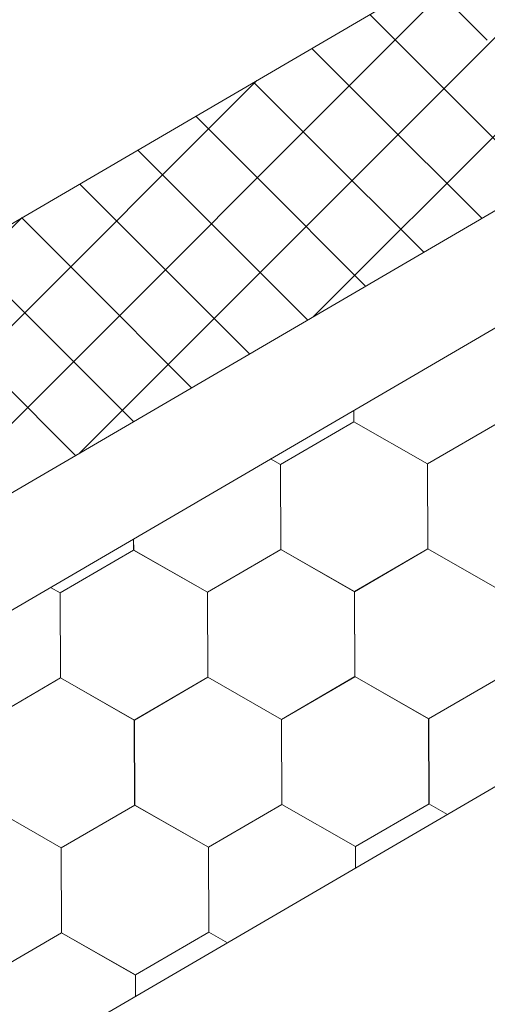
# Model space of a CAD drawing. Units: millimetres. Extents: x 30329 to 37889, y 34434 to 39780.
# Drawn here: x 37179 to 37208, y 35647 to 35708 of the extents above; entities that cross this region are included whole.
import ezdxf

# ---------------------------------------------------------------- set-up
doc = ezdxf.new("R2010")
doc.units = ezdxf.units.MM
doc.layers.add('ВИД', color=253, linetype='Continuous', lineweight=15)

msp = doc.modelspace()

# ---------------------------------------------------------------- linework, layer by layer
at = {"layer": 'ВИД'}
for p, q in [((37068.911, 35631.736, -153.213), (37460.466, 35860.442, -153.213)), ((37073.099, 35617.268, -153.213), (37460.466, 35843.528, -153.213)), ((37074.926, 35610.959, -153.213), (37460.466, 35836.151, -153.213)), ((36645.782, 35331.449, -168.24), (37460.466, 35807.304, -168.24)), ((37197.201, 35689.756, -12196.63), (37237.869, 35730.423, -12196.63)), ((37182.455, 35681.142, -8038.49), (37223.122, 35721.81, -8038.49)), ((37167.708, 35672.529, -3880.351), (37208.106, 35712.927, -3880.351)), ((37208.122, 35707.132, 436.057), (37204.387, 35710.867, 436.057)), ((37204.474, 35705.002, 421.669), (37200.739, 35708.736, 421.669)), ((37200.826, 35702.871, 407.281), (37197.091, 35706.606, 407.281)), ((37152.962, 35663.916, -3909.127), (37193.629, 35704.583, -3909.127)), ((37197.178, 35700.74, 392.893), (37193.444, 35704.475, 392.893)), ((37211.417, 35698.059, 421.669), (37204.474, 35705.002, 421.669)), ((37207.769, 35695.928, 407.281), (37200.826, 35702.871, 407.281)), ((37193.53, 35698.61, 378.505), (37189.796, 35702.344, 378.505)), ((37204.121, 35693.798, 392.893), (37197.178, 35700.74, 392.893)), ((37189.883, 35696.479, 364.117), (37186.148, 35700.214, 364.117)), ((37200.473, 35691.667, 378.505), (37193.53, 35698.61, 378.505)), ((37186.235, 35694.348, 349.729), (37182.5, 35698.083, 349.729)), ((37196.825, 35689.536, 364.117), (37189.883, 35696.479, 364.117)), ((37138.215, 35655.302, -2556.652), (37178.883, 35695.97, -2556.652)), ((37182.587, 35692.218, 335.341), (37178.852, 35695.952, 335.341)), ((37193.178, 35687.406, 349.729), (37186.235, 35694.348, 349.729)), ((37178.939, 35690.087, 320.953), (37175.205, 35693.822, 320.953)), ((37189.53, 35685.275, 335.341), (37182.587, 35692.218, 335.341)), ((37185.882, 35683.144, 320.953), (37178.939, 35690.087, 320.953)), ((37182.234, 35681.014, 306.565), (37175.291, 35687.956, 306.565)), ((37199.731, 35683.138, -168.24), (37199.728, 35683.855, -168.24)), ((37199.731, 35683.138, -168.24), (37199.728, 35683.855, -168.24)), ((37199.731, 35683.138, -168.24), (37199.728, 35683.855, -168.24)), ((37199.731, 35683.138, -168.24), (37199.728, 35683.855, -168.24)), ((37199.731, 35683.138, -168.24), (37199.728, 35683.855, -168.24)), ((37199.731, 35683.138, -168.24), (37199.728, 35683.855, -168.24)), ((37199.732, 35683.138, -168.24), (37199.729, 35683.856, -168.24)), ((37199.732, 35683.138, -168.24), (37199.729, 35683.856, -168.24)), ((37199.732, 35683.138, -168.24), (37199.729, 35683.856, -168.24)), ((37199.732, 35683.138, -168.24), (37199.729, 35683.856, -168.24)), ((37199.732, 35683.138, -168.24), (37199.729, 35683.856, -168.24)), ((37199.732, 35683.138, -168.24), (37199.729, 35683.856, -168.24)), ((37199.732, 35683.138, -168.24), (37199.729, 35683.856, -168.24)), ((37199.731, 35683.138, -168.24), (37199.729, 35683.856, -168.24)), ((37199.731, 35683.138, -168.24), (37199.729, 35683.856, -168.24)), ((37199.732, 35683.138, -168.24), (37199.729, 35683.856, -168.24)), ((37199.732, 35683.138, -168.24), (37199.729, 35683.856, -168.24)), ((37199.732, 35683.138, -168.24), (37199.729, 35683.856, -168.24)), ((37199.732, 35683.138, -168.24), (37199.729, 35683.856, -168.24)), ((37199.732, 35683.138, -168.24), (37199.729, 35683.856, -168.24)), ((37199.731, 35683.138, -168.24), (37199.729, 35683.855, -168.24)), ((37199.731, 35683.138, -168.24), (37199.729, 35683.855, -168.24)), ((37195.115, 35680.448, -168.24), (37199.731, 35683.138, -168.24)), ((37204.368, 35680.486, -168.24), (37199.73, 35683.139, -168.24)), ((37204.367, 35680.486, -168.24), (37199.73, 35683.139, -168.24)), ((37204.368, 35680.486, -168.24), (37199.73, 35683.139, -168.24)), ((37204.368, 35680.486, -168.24), (37199.73, 35683.139, -168.24)), ((37204.368, 35680.486, -168.24), (37199.73, 35683.139, -168.24)), ((37204.368, 35680.486, -168.24), (37199.73, 35683.139, -168.24)), ((37204.368, 35680.486, -168.24), (37199.73, 35683.139, -168.24)), ((37204.367, 35680.486, -168.24), (37199.73, 35683.139, -168.24)), ((37204.367, 35680.486, -168.24), (37199.73, 35683.139, -168.24)), ((37204.367, 35680.486, -168.24), (37199.73, 35683.139, -168.24)), ((37204.367, 35680.486, -168.24), (37199.73, 35683.139, -168.24)), ((37204.367, 35680.487, -168.24), (37199.73, 35683.139, -168.24)), ((37204.367, 35680.487, -168.24), (37199.73, 35683.139, -168.24)), ((37204.368, 35680.486, -168.24), (37199.73, 35683.138, -168.24)), ((37204.368, 35680.486, -168.24), (37199.731, 35683.139, -168.24)), ((37204.368, 35680.486, -168.24), (37199.731, 35683.139, -168.24)), ((37204.369, 35680.485, -168.24), (37199.731, 35683.138, -168.24)), ((37204.368, 35680.485, -168.24), (37199.731, 35683.138, -168.24)), ((37204.368, 35680.485, -168.24), (37199.731, 35683.138, -168.24)), ((37204.368, 35680.485, -168.24), (37199.731, 35683.138, -168.24)), ((37204.368, 35680.485, -168.24), (37199.731, 35683.138, -168.24)), ((37204.369, 35680.486, -168.24), (37199.731, 35683.138, -168.24)), ((37204.369, 35680.486, -168.24), (37199.731, 35683.138, -168.24)), ((37204.369, 35680.485, -168.24), (37199.732, 35683.138, -168.24)), ((37204.369, 35680.485, -168.24), (37199.732, 35683.138, -168.24)), ((37204.369, 35680.485, -168.24), (37199.732, 35683.138, -168.24)), ((37204.369, 35680.485, -168.24), (37199.732, 35683.138, -168.24)), ((37204.369, 35680.485, -168.24), (37199.732, 35683.138, -168.24)), ((37204.367, 35680.486, -168.24), (37208.983, 35683.176, -168.24)), ((37204.367, 35680.486, -168.24), (37208.983, 35683.176, -168.24)), ((37204.367, 35680.486, -168.24), (37208.983, 35683.176, -168.24)), ((37204.367, 35680.486, -168.24), (37208.983, 35683.176, -168.24)), ((37204.367, 35680.486, -168.24), (37208.983, 35683.176, -168.24)), ((37204.367, 35680.486, -168.24), (37208.983, 35683.176, -168.24)), ((37204.367, 35680.486, -168.24), (37208.983, 35683.176, -168.24)), ((37204.367, 35680.486, -168.24), (37208.983, 35683.176, -168.24)), ((37204.368, 35680.486, -168.24), (37208.984, 35683.176, -168.24)), ((37204.368, 35680.486, -168.24), (37208.984, 35683.176, -168.24)), ((37204.368, 35680.486, -168.24), (37208.984, 35683.176, -168.24)), ((37204.368, 35680.486, -168.24), (37208.984, 35683.176, -168.24)), ((37204.368, 35680.486, -168.24), (37208.984, 35683.176, -168.24)), ((37204.368, 35680.486, -168.24), (37208.984, 35683.175, -168.24)), ((37204.368, 35680.486, -168.24), (37208.984, 35683.175, -168.24)), ((37204.368, 35680.486, -168.24), (37208.984, 35683.175, -168.24)), ((37204.368, 35680.485, -168.24), (37208.985, 35683.175, -168.24)), ((37204.369, 35680.485, -168.24), (37208.985, 35683.175, -168.24)), ((37204.369, 35680.485, -168.24), (37208.985, 35683.175, -168.24)), ((37204.369, 35680.485, -168.24), (37208.985, 35683.175, -168.24)), ((37195.118, 35680.446, -168.24), (37194.498, 35680.801, -168.24)), ((37195.118, 35680.446, -168.24), (37194.499, 35680.801, -168.24)), ((37195.117, 35680.447, -168.24), (37194.499, 35680.801, -168.24)), ((37195.117, 35680.447, -168.24), (37194.499, 35680.801, -168.24)), ((37195.137, 35675.106, -168.24), (37195.115, 35680.449, -168.24)), ((37195.136, 35675.106, -168.24), (37195.115, 35680.449, -168.24)), ((37195.136, 35675.106, -168.24), (37195.115, 35680.449, -168.24)), ((37195.136, 35675.106, -168.24), (37195.115, 35680.449, -168.24)), ((37195.137, 35675.106, -168.24), (37195.115, 35680.448, -168.24)), ((37195.137, 35675.106, -168.24), (37195.115, 35680.448, -168.24)), ((37195.137, 35675.106, -168.24), (37195.115, 35680.448, -168.24)), ((37195.136, 35675.106, -168.24), (37195.115, 35680.448, -168.24)), ((37195.136, 35675.106, -168.24), (37195.115, 35680.448, -168.24)), ((37195.136, 35675.106, -168.24), (37195.115, 35680.448, -168.24)), ((37195.137, 35675.106, -168.24), (37195.116, 35680.449, -168.24)), ((37195.138, 35675.106, -168.24), (37195.116, 35680.448, -168.24)), ((37195.137, 35675.106, -168.24), (37195.116, 35680.448, -168.24)), ((37195.137, 35675.106, -168.24), (37195.116, 35680.448, -168.24)), ((37195.137, 35675.106, -168.24), (37195.116, 35680.448, -168.24)), ((37195.137, 35675.106, -168.24), (37195.116, 35680.448, -168.24)), ((37195.137, 35675.106, -168.24), (37195.116, 35680.448, -168.24)), ((37195.137, 35675.105, -168.24), (37195.116, 35680.448, -168.24)), ((37195.137, 35675.105, -168.24), (37195.116, 35680.448, -168.24)), ((37195.137, 35675.106, -168.24), (37195.116, 35680.448, -168.24)), ((37195.137, 35675.105, -168.24), (37195.116, 35680.448, -168.24)), ((37195.137, 35675.106, -168.24), (37195.116, 35680.448, -168.24)), ((37195.139, 35675.104, -168.24), (37195.117, 35680.447, -168.24)), ((37195.139, 35675.104, -168.24), (37195.117, 35680.447, -168.24)), ((37195.139, 35675.104, -168.24), (37195.117, 35680.447, -168.24)), ((37195.138, 35675.104, -168.24), (37195.117, 35680.447, -168.24)), ((37195.138, 35675.104, -168.24), (37195.117, 35680.447, -168.24)), ((37195.138, 35675.104, -168.24), (37195.117, 35680.447, -168.24)), ((37195.139, 35675.104, -168.24), (37195.118, 35680.446, -168.24)), ((37195.139, 35675.104, -168.24), (37195.118, 35680.446, -168.24)), ((37195.139, 35675.104, -168.24), (37195.118, 35680.446, -168.24)), ((37195.139, 35675.104, -168.24), (37195.118, 35680.446, -168.24)), ((37195.139, 35675.104, -168.24), (37195.118, 35680.446, -168.24)), ((37195.139, 35675.104, -168.24), (37195.118, 35680.446, -168.24)), ((37204.389, 35675.144, -168.24), (37204.367, 35680.487, -168.24)), ((37204.389, 35675.144, -168.24), (37204.367, 35680.487, -168.24)), ((37204.388, 35675.144, -168.24), (37204.367, 35680.487, -168.24)), ((37204.389, 35675.144, -168.24), (37204.367, 35680.486, -168.24)), ((37204.389, 35675.144, -168.24), (37204.367, 35680.486, -168.24)), ((37204.389, 35675.144, -168.24), (37204.367, 35680.486, -168.24)), ((37204.389, 35675.144, -168.24), (37204.367, 35680.486, -168.24)), ((37204.388, 35675.144, -168.24), (37204.367, 35680.486, -168.24)), ((37204.388, 35675.144, -168.24), (37204.367, 35680.486, -168.24)), ((37204.388, 35675.144, -168.24), (37204.367, 35680.486, -168.24)), ((37204.389, 35675.144, -168.24), (37204.368, 35680.487, -168.24)), ((37204.39, 35675.144, -168.24), (37204.368, 35680.486, -168.24)), ((37204.389, 35675.144, -168.24), (37204.368, 35680.486, -168.24)), ((37204.389, 35675.144, -168.24), (37204.368, 35680.486, -168.24)), ((37204.389, 35675.144, -168.24), (37204.368, 35680.486, -168.24)), ((37204.389, 35675.144, -168.24), (37204.368, 35680.486, -168.24)), ((37204.389, 35675.144, -168.24), (37204.368, 35680.486, -168.24)), ((37204.389, 35675.143, -168.24), (37204.368, 35680.486, -168.24)), ((37204.389, 35675.143, -168.24), (37204.368, 35680.486, -168.24)), ((37204.389, 35675.144, -168.24), (37204.368, 35680.486, -168.24)), ((37204.389, 35675.143, -168.24), (37204.368, 35680.486, -168.24)), ((37204.389, 35675.143, -168.24), (37204.368, 35680.486, -168.24)), ((37204.39, 35675.143, -168.24), (37204.368, 35680.485, -168.24)), ((37204.39, 35675.143, -168.24), (37204.368, 35680.485, -168.24)), ((37204.39, 35675.143, -168.24), (37204.368, 35680.485, -168.24)), ((37204.39, 35675.143, -168.24), (37204.368, 35680.485, -168.24)), ((37204.389, 35675.143, -168.24), (37204.368, 35680.485, -168.24)), ((37204.389, 35675.143, -168.24), (37204.368, 35680.485, -168.24)), ((37204.389, 35675.143, -168.24), (37204.368, 35680.485, -168.24)), ((37204.39, 35675.142, -168.24), (37204.369, 35680.485, -168.24)), ((37204.39, 35675.142, -168.24), (37204.369, 35680.485, -168.24)), ((37204.39, 35675.142, -168.24), (37204.369, 35680.485, -168.24)), ((37204.39, 35675.143, -168.24), (37204.369, 35680.485, -168.24)), ((37204.39, 35675.142, -168.24), (37204.369, 35680.485, -168.24)), ((37185.886, 35675.067, -168.24), (37185.883, 35675.769, -168.24)), ((37185.886, 35675.067, -168.24), (37185.883, 35675.769, -168.24)), ((37185.886, 35675.067, -168.24), (37185.883, 35675.769, -168.24)), ((37185.886, 35675.067, -168.24), (37185.883, 35675.769, -168.24)), ((37185.886, 35675.067, -168.24), (37185.883, 35675.769, -168.24)), ((37185.886, 35675.067, -168.24), (37185.883, 35675.768, -168.24)), ((37185.886, 35675.067, -168.24), (37185.883, 35675.768, -168.24)), ((37185.886, 35675.067, -168.24), (37185.883, 35675.768, -168.24)), ((37185.886, 35675.068, -168.24), (37185.883, 35675.768, -168.24)), ((37185.886, 35675.067, -168.24), (37185.883, 35675.768, -168.24)), ((37185.886, 35675.068, -168.24), (37185.883, 35675.768, -168.24)), ((37185.886, 35675.067, -168.24), (37185.883, 35675.768, -168.24)), ((37185.886, 35675.067, -168.24), (37185.883, 35675.768, -168.24)), ((37185.886, 35675.067, -168.24), (37185.883, 35675.768, -168.24)), ((37185.886, 35675.067, -168.24), (37185.883, 35675.768, -168.24)), ((37185.886, 35675.067, -168.24), (37185.883, 35675.768, -168.24)), ((37185.885, 35675.067, -168.24), (37185.883, 35675.768, -168.24)), ((37185.887, 35675.067, -168.24), (37185.884, 35675.769, -168.24)), ((37185.886, 35675.067, -168.24), (37185.884, 35675.769, -168.24)), ((37185.886, 35675.067, -168.24), (37185.884, 35675.769, -168.24)), ((37185.886, 35675.067, -168.24), (37185.884, 35675.769, -168.24)), ((37185.886, 35675.067, -168.24), (37185.884, 35675.769, -168.24)), ((37181.269, 35672.378, -168.24), (37185.885, 35675.067, -168.24)), ((37190.522, 35672.416, -168.24), (37185.884, 35675.068, -168.24)), ((37190.522, 35672.416, -168.24), (37185.884, 35675.068, -168.24)), ((37190.522, 35672.415, -168.24), (37185.884, 35675.068, -168.24)), ((37190.522, 35672.415, -168.24), (37185.884, 35675.068, -168.24)), ((37190.521, 35672.416, -168.24), (37185.884, 35675.068, -168.24)), ((37190.521, 35672.415, -168.24), (37185.884, 35675.068, -168.24)), ((37190.522, 35672.416, -168.24), (37185.884, 35675.068, -168.24)), ((37190.522, 35672.416, -168.24), (37185.884, 35675.068, -168.24)), ((37190.523, 35672.415, -168.24), (37185.885, 35675.068, -168.24)), ((37190.522, 35672.415, -168.24), (37185.885, 35675.068, -168.24)), ((37190.522, 35672.415, -168.24), (37185.885, 35675.068, -168.24)), ((37190.522, 35672.415, -168.24), (37185.885, 35675.068, -168.24)), ((37190.522, 35672.415, -168.24), (37185.885, 35675.068, -168.24)), ((37190.522, 35672.415, -168.24), (37185.885, 35675.068, -168.24)), ((37190.522, 35672.415, -168.24), (37185.885, 35675.068, -168.24)), ((37190.522, 35672.415, -168.24), (37185.885, 35675.068, -168.24)), ((37190.523, 35672.415, -168.24), (37185.885, 35675.067, -168.24)), ((37190.523, 35672.415, -168.24), (37185.885, 35675.067, -168.24)), ((37190.523, 35672.415, -168.24), (37185.885, 35675.067, -168.24)), ((37190.523, 35672.415, -168.24), (37185.885, 35675.067, -168.24)), ((37190.523, 35672.415, -168.24), (37185.886, 35675.068, -168.24)), ((37190.523, 35672.415, -168.24), (37185.886, 35675.068, -168.24)), ((37190.523, 35672.414, -168.24), (37185.886, 35675.067, -168.24)), ((37190.523, 35672.414, -168.24), (37185.886, 35675.067, -168.24)), ((37190.523, 35672.414, -168.24), (37185.886, 35675.067, -168.24)), ((37190.523, 35672.414, -168.24), (37185.886, 35675.067, -168.24)), ((37190.524, 35672.414, -168.24), (37185.886, 35675.067, -168.24)), ((37190.524, 35672.414, -168.24), (37185.886, 35675.067, -168.24)), ((37190.521, 35672.415, -168.24), (37195.137, 35675.105, -168.24)), ((37190.521, 35672.415, -168.24), (37195.137, 35675.105, -168.24)), ((37190.521, 35672.415, -168.24), (37195.137, 35675.105, -168.24)), ((37190.521, 35672.415, -168.24), (37195.137, 35675.105, -168.24)), ((37190.521, 35672.415, -168.24), (37195.138, 35675.105, -168.24)), ((37190.521, 35672.415, -168.24), (37195.137, 35675.105, -168.24)), ((37190.522, 35672.415, -168.24), (37195.138, 35675.105, -168.24)), ((37190.522, 35672.415, -168.24), (37195.138, 35675.105, -168.24)), ((37190.522, 35672.415, -168.24), (37195.138, 35675.105, -168.24)), ((37190.522, 35672.415, -168.24), (37195.138, 35675.105, -168.24)), ((37190.522, 35672.415, -168.24), (37195.138, 35675.105, -168.24)), ((37190.522, 35672.415, -168.24), (37195.138, 35675.105, -168.24)), ((37190.522, 35672.415, -168.24), (37195.138, 35675.105, -168.24)), ((37190.522, 35672.415, -168.24), (37195.138, 35675.105, -168.24)), ((37190.522, 35672.415, -168.24), (37195.138, 35675.104, -168.24)), ((37190.522, 35672.415, -168.24), (37195.138, 35675.104, -168.24)), ((37190.523, 35672.414, -168.24), (37195.139, 35675.104, -168.24)), ((37190.523, 35672.415, -168.24), (37195.139, 35675.104, -168.24)), ((37190.523, 35672.414, -168.24), (37195.139, 35675.104, -168.24)), ((37190.524, 35672.414, -168.24), (37195.14, 35675.104, -168.24)), ((37199.773, 35672.454, -168.24), (37195.135, 35675.107, -168.24)), ((37199.773, 35672.454, -168.24), (37195.135, 35675.107, -168.24)), ((37199.772, 35672.454, -168.24), (37195.135, 35675.107, -168.24)), ((37199.772, 35672.454, -168.24), (37195.135, 35675.107, -168.24)), ((37199.772, 35672.454, -168.24), (37195.135, 35675.107, -168.24)), ((37199.772, 35672.454, -168.24), (37195.135, 35675.107, -168.24)), ((37199.772, 35672.454, -168.24), (37195.135, 35675.107, -168.24)), ((37199.772, 35672.454, -168.24), (37195.135, 35675.107, -168.24)), ((37199.773, 35672.454, -168.24), (37195.135, 35675.106, -168.24)), ((37199.773, 35672.454, -168.24), (37195.136, 35675.107, -168.24)), ((37199.773, 35672.454, -168.24), (37195.136, 35675.107, -168.24)), ((37199.773, 35672.454, -168.24), (37195.136, 35675.107, -168.24)), ((37199.773, 35672.454, -168.24), (37195.136, 35675.106, -168.24)), ((37199.773, 35672.454, -168.24), (37195.136, 35675.106, -168.24)), ((37199.773, 35672.453, -168.24), (37195.136, 35675.106, -168.24)), ((37199.773, 35672.454, -168.24), (37195.136, 35675.106, -168.24)), ((37199.774, 35672.453, -168.24), (37195.136, 35675.106, -168.24)), ((37199.774, 35672.453, -168.24), (37195.136, 35675.106, -168.24)), ((37199.774, 35672.453, -168.24), (37195.137, 35675.106, -168.24)), ((37199.775, 35672.453, -168.24), (37195.137, 35675.106, -168.24)), ((37199.775, 35672.453, -168.24), (37195.137, 35675.106, -168.24)), ((37199.774, 35672.453, -168.24), (37195.137, 35675.106, -168.24)), ((37199.774, 35672.453, -168.24), (37195.137, 35675.106, -168.24)), ((37199.775, 35672.452, -168.24), (37195.137, 35675.105, -168.24)), ((37199.775, 35672.452, -168.24), (37195.137, 35675.105, -168.24)), ((37199.774, 35672.453, -168.24), (37195.137, 35675.105, -168.24)), ((37199.775, 35672.452, -168.24), (37195.138, 35675.105, -168.24)), ((37199.775, 35672.452, -168.24), (37195.138, 35675.105, -168.24)), ((37199.772, 35672.454, -168.24), (37204.388, 35675.144, -168.24)), ((37199.772, 35672.454, -168.24), (37204.388, 35675.144, -168.24)), ((37199.772, 35672.454, -168.24), (37204.388, 35675.144, -168.24)), ((37199.772, 35672.454, -168.24), (37204.388, 35675.144, -168.24)), ((37199.772, 35672.454, -168.24), (37204.388, 35675.144, -168.24)), ((37199.772, 35672.454, -168.24), (37204.388, 35675.143, -168.24)), ((37199.772, 35672.454, -168.24), (37204.389, 35675.144, -168.24)), ((37199.773, 35672.453, -168.24), (37204.389, 35675.143, -168.24)), ((37199.773, 35672.453, -168.24), (37204.389, 35675.143, -168.24)), ((37199.773, 35672.454, -168.24), (37204.389, 35675.143, -168.24)), ((37199.773, 35672.453, -168.24), (37204.389, 35675.143, -168.24)), ((37199.773, 35672.454, -168.24), (37204.389, 35675.143, -168.24)), ((37199.773, 35672.453, -168.24), (37204.389, 35675.143, -168.24)), ((37199.773, 35672.454, -168.24), (37204.389, 35675.143, -168.24)), ((37199.773, 35672.454, -168.24), (37204.389, 35675.143, -168.24)), ((37199.772, 35672.454, -168.24), (37204.389, 35675.143, -168.24)), ((37199.774, 35672.453, -168.24), (37204.39, 35675.143, -168.24)), ((37199.774, 35672.453, -168.24), (37204.39, 35675.143, -168.24)), ((37199.774, 35672.453, -168.24), (37204.39, 35675.142, -168.24)), ((37199.774, 35672.453, -168.24), (37204.39, 35675.142, -168.24)), ((37209.026, 35672.491, -168.24), (37204.388, 35675.144, -168.24)), ((37209.026, 35672.491, -168.24), (37204.388, 35675.144, -168.24)), ((37209.026, 35672.491, -168.24), (37204.388, 35675.144, -168.24)), ((37209.026, 35672.491, -168.24), (37204.388, 35675.144, -168.24)), ((37209.027, 35672.491, -168.24), (37204.389, 35675.144, -168.24)), ((37209.027, 35672.491, -168.24), (37204.389, 35675.144, -168.24)), ((37209.026, 35672.491, -168.24), (37204.389, 35675.144, -168.24)), ((37209.026, 35672.491, -168.24), (37204.389, 35675.144, -168.24)), ((37209.026, 35672.491, -168.24), (37204.389, 35675.143, -168.24)), ((37209.026, 35672.491, -168.24), (37204.389, 35675.143, -168.24)), ((37209.026, 35672.491, -168.24), (37204.389, 35675.143, -168.24)), ((37209.026, 35672.491, -168.24), (37204.389, 35675.143, -168.24)), ((37181.272, 35672.376, -168.24), (37180.667, 35672.722, -168.24)), ((37181.272, 35672.376, -168.24), (37180.667, 35672.722, -168.24)), ((37181.272, 35672.376, -168.24), (37180.667, 35672.722, -168.24)), ((37181.272, 35672.376, -168.24), (37180.667, 35672.722, -168.24)), ((37181.291, 35667.036, -168.24), (37181.269, 35672.378, -168.24)), ((37181.291, 35667.035, -168.24), (37181.269, 35672.378, -168.24)), ((37181.291, 35667.035, -168.24), (37181.269, 35672.378, -168.24)), ((37181.291, 35667.035, -168.24), (37181.269, 35672.378, -168.24)), ((37181.291, 35667.035, -168.24), (37181.269, 35672.378, -168.24)), ((37181.291, 35667.035, -168.24), (37181.269, 35672.378, -168.24)), ((37181.291, 35667.035, -168.24), (37181.27, 35672.378, -168.24)), ((37181.291, 35667.035, -168.24), (37181.27, 35672.378, -168.24)), ((37181.291, 35667.035, -168.24), (37181.27, 35672.378, -168.24)), ((37181.291, 35667.035, -168.24), (37181.27, 35672.378, -168.24)), ((37181.291, 35667.035, -168.24), (37181.27, 35672.378, -168.24)), ((37181.291, 35667.035, -168.24), (37181.27, 35672.378, -168.24)), ((37181.291, 35667.035, -168.24), (37181.27, 35672.378, -168.24)), ((37181.292, 35667.035, -168.24), (37181.27, 35672.377, -168.24)), ((37181.292, 35667.035, -168.24), (37181.27, 35672.377, -168.24)), ((37181.291, 35667.035, -168.24), (37181.27, 35672.377, -168.24)), ((37181.292, 35667.035, -168.24), (37181.27, 35672.377, -168.24)), ((37181.292, 35667.035, -168.24), (37181.27, 35672.377, -168.24)), ((37181.291, 35667.035, -168.24), (37181.27, 35672.377, -168.24)), ((37181.291, 35667.035, -168.24), (37181.27, 35672.377, -168.24)), ((37181.291, 35667.035, -168.24), (37181.27, 35672.377, -168.24)), ((37181.292, 35667.035, -168.24), (37181.271, 35672.377, -168.24)), ((37181.293, 35667.034, -168.24), (37181.271, 35672.376, -168.24)), ((37181.293, 35667.034, -168.24), (37181.271, 35672.376, -168.24)), ((37181.293, 35667.034, -168.24), (37181.271, 35672.376, -168.24)), ((37181.294, 35667.033, -168.24), (37181.272, 35672.376, -168.24)), ((37181.294, 35667.033, -168.24), (37181.272, 35672.376, -168.24)), ((37181.294, 35667.033, -168.24), (37181.272, 35672.376, -168.24)), ((37181.293, 35667.033, -168.24), (37181.272, 35672.376, -168.24)), ((37181.293, 35667.033, -168.24), (37181.272, 35672.376, -168.24)), ((37181.293, 35667.033, -168.24), (37181.272, 35672.376, -168.24)), ((37181.293, 35667.034, -168.24), (37181.272, 35672.376, -168.24)), ((37181.293, 35667.034, -168.24), (37181.272, 35672.376, -168.24)), ((37181.293, 35667.033, -168.24), (37181.272, 35672.376, -168.24)), ((37190.543, 35667.073, -168.24), (37190.521, 35672.416, -168.24)), ((37190.543, 35667.073, -168.24), (37190.521, 35672.416, -168.24)), ((37190.543, 35667.073, -168.24), (37190.521, 35672.415, -168.24)), ((37190.543, 35667.073, -168.24), (37190.521, 35672.415, -168.24)), ((37190.543, 35667.073, -168.24), (37190.522, 35672.416, -168.24)), ((37190.543, 35667.073, -168.24), (37190.522, 35672.416, -168.24)), ((37190.543, 35667.073, -168.24), (37190.522, 35672.416, -168.24)), ((37190.543, 35667.073, -168.24), (37190.522, 35672.416, -168.24)), ((37190.543, 35667.073, -168.24), (37190.522, 35672.416, -168.24)), ((37190.544, 35667.072, -168.24), (37190.522, 35672.415, -168.24)), ((37190.544, 35667.072, -168.24), (37190.522, 35672.415, -168.24)), ((37190.544, 35667.072, -168.24), (37190.522, 35672.415, -168.24)), ((37190.544, 35667.073, -168.24), (37190.522, 35672.415, -168.24)), ((37190.544, 35667.073, -168.24), (37190.522, 35672.415, -168.24)), ((37190.544, 35667.073, -168.24), (37190.522, 35672.415, -168.24)), ((37190.544, 35667.073, -168.24), (37190.522, 35672.415, -168.24)), ((37190.543, 35667.073, -168.24), (37190.522, 35672.415, -168.24)), ((37190.544, 35667.073, -168.24), (37190.522, 35672.415, -168.24)), ((37190.544, 35667.072, -168.24), (37190.522, 35672.415, -168.24)), ((37190.543, 35667.073, -168.24), (37190.522, 35672.415, -168.24)), ((37190.543, 35667.072, -168.24), (37190.522, 35672.415, -168.24)), ((37190.543, 35667.073, -168.24), (37190.522, 35672.415, -168.24)), ((37190.543, 35667.073, -168.24), (37190.522, 35672.415, -168.24)), ((37190.543, 35667.073, -168.24), (37190.522, 35672.415, -168.24)), ((37190.544, 35667.072, -168.24), (37190.523, 35672.415, -168.24)), ((37190.544, 35667.072, -168.24), (37190.523, 35672.415, -168.24)), ((37190.544, 35667.072, -168.24), (37190.523, 35672.415, -168.24)), ((37190.544, 35667.073, -168.24), (37190.523, 35672.415, -168.24)), ((37190.545, 35667.072, -168.24), (37190.523, 35672.414, -168.24)), ((37190.545, 35667.072, -168.24), (37190.523, 35672.414, -168.24)), ((37190.545, 35667.072, -168.24), (37190.523, 35672.414, -168.24)), ((37190.544, 35667.072, -168.24), (37190.523, 35672.414, -168.24)), ((37190.544, 35667.072, -168.24), (37190.523, 35672.414, -168.24)), ((37190.544, 35667.072, -168.24), (37190.523, 35672.414, -168.24)), ((37199.794, 35667.112, -168.24), (37199.772, 35672.454, -168.24)), ((37199.794, 35667.112, -168.24), (37199.772, 35672.454, -168.24)), ((37199.794, 35667.112, -168.24), (37199.772, 35672.454, -168.24)), ((37199.794, 35667.112, -168.24), (37199.772, 35672.454, -168.24)), ((37199.794, 35667.111, -168.24), (37199.772, 35672.454, -168.24)), ((37199.794, 35667.112, -168.24), (37199.772, 35672.454, -168.24)), ((37199.795, 35667.111, -168.24), (37199.773, 35672.454, -168.24)), ((37199.795, 35667.111, -168.24), (37199.773, 35672.454, -168.24)), ((37199.795, 35667.111, -168.24), (37199.773, 35672.454, -168.24)), ((37199.794, 35667.112, -168.24), (37199.773, 35672.454, -168.24)), ((37199.794, 35667.111, -168.24), (37199.773, 35672.454, -168.24)), ((37199.794, 35667.111, -168.24), (37199.773, 35672.454, -168.24)), ((37199.794, 35667.112, -168.24), (37199.773, 35672.454, -168.24)), ((37199.794, 35667.112, -168.24), (37199.773, 35672.454, -168.24)), ((37199.794, 35667.112, -168.24), (37199.773, 35672.454, -168.24)), ((37199.795, 35667.111, -168.24), (37199.773, 35672.454, -168.24)), ((37199.794, 35667.111, -168.24), (37199.773, 35672.454, -168.24)), ((37199.794, 35667.111, -168.24), (37199.773, 35672.454, -168.24)), ((37199.794, 35667.111, -168.24), (37199.773, 35672.454, -168.24)), ((37199.794, 35667.112, -168.24), (37199.773, 35672.454, -168.24)), ((37199.794, 35667.111, -168.24), (37199.773, 35672.454, -168.24)), ((37199.795, 35667.111, -168.24), (37199.773, 35672.453, -168.24)), ((37199.796, 35667.11, -168.24), (37199.774, 35672.453, -168.24)), ((37199.796, 35667.11, -168.24), (37199.774, 35672.453, -168.24)), ((37199.796, 35667.11, -168.24), (37199.774, 35672.452, -168.24)), ((37199.797, 35667.11, -168.24), (37199.775, 35672.452, -168.24)), ((37199.797, 35667.11, -168.24), (37199.775, 35672.452, -168.24)), ((37199.797, 35667.109, -168.24), (37199.775, 35672.452, -168.24)), ((37199.796, 35667.11, -168.24), (37199.775, 35672.452, -168.24)), ((37199.796, 35667.109, -168.24), (37199.775, 35672.452, -168.24)), ((37199.796, 35667.11, -168.24), (37199.775, 35672.452, -168.24)), ((37199.796, 35667.11, -168.24), (37199.775, 35672.452, -168.24)), ((37199.796, 35667.11, -168.24), (37199.775, 35672.452, -168.24)), ((37199.796, 35667.11, -168.24), (37199.775, 35672.452, -168.24)), ((37176.676, 35664.345, -168.24), (37181.292, 35667.035, -168.24)), ((37176.676, 35664.345, -168.24), (37181.292, 35667.035, -168.24)), ((37176.676, 35664.344, -168.24), (37181.292, 35667.034, -168.24)), ((37176.676, 35664.344, -168.24), (37181.292, 35667.034, -168.24)), ((37176.676, 35664.344, -168.24), (37181.292, 35667.034, -168.24)), ((37176.676, 35664.344, -168.24), (37181.292, 35667.034, -168.24)), ((37176.676, 35664.344, -168.24), (37181.292, 35667.034, -168.24)), ((37176.676, 35664.344, -168.24), (37181.292, 35667.034, -168.24)), ((37176.676, 35664.345, -168.24), (37181.292, 35667.034, -168.24)), ((37176.676, 35664.344, -168.24), (37181.292, 35667.034, -168.24)), ((37176.676, 35664.344, -168.24), (37181.292, 35667.034, -168.24)), ((37176.676, 35664.345, -168.24), (37181.292, 35667.034, -168.24)), ((37176.676, 35664.345, -168.24), (37181.292, 35667.034, -168.24)), ((37176.676, 35664.345, -168.24), (37181.292, 35667.034, -168.24)), ((37176.677, 35664.344, -168.24), (37181.293, 35667.034, -168.24)), ((37176.677, 35664.344, -168.24), (37181.293, 35667.034, -168.24)), ((37176.677, 35664.344, -168.24), (37181.293, 35667.034, -168.24)), ((37176.677, 35664.344, -168.24), (37181.293, 35667.034, -168.24)), ((37176.678, 35664.343, -168.24), (37181.294, 35667.033, -168.24)), ((37176.678, 35664.343, -168.24), (37181.294, 35667.033, -168.24)), ((37185.927, 35664.383, -168.24), (37181.289, 35667.036, -168.24)), ((37185.927, 35664.383, -168.24), (37181.289, 35667.036, -168.24)), ((37185.927, 35664.383, -168.24), (37181.289, 35667.036, -168.24)), ((37185.927, 35664.383, -168.24), (37181.289, 35667.036, -168.24)), ((37185.927, 35664.384, -168.24), (37181.289, 35667.036, -168.24)), ((37185.927, 35664.384, -168.24), (37181.289, 35667.036, -168.24)), ((37185.928, 35664.383, -168.24), (37181.29, 35667.036, -168.24)), ((37185.928, 35664.383, -168.24), (37181.29, 35667.036, -168.24)), ((37185.927, 35664.384, -168.24), (37181.29, 35667.036, -168.24)), ((37185.927, 35664.383, -168.24), (37181.29, 35667.036, -168.24)), ((37185.927, 35664.383, -168.24), (37181.29, 35667.036, -168.24)), ((37185.927, 35664.383, -168.24), (37181.29, 35667.036, -168.24)), ((37185.927, 35664.383, -168.24), (37181.29, 35667.036, -168.24)), ((37185.927, 35664.383, -168.24), (37181.29, 35667.036, -168.24)), ((37185.927, 35664.383, -168.24), (37181.29, 35667.036, -168.24)), ((37185.927, 35664.383, -168.24), (37181.29, 35667.036, -168.24)), ((37185.929, 35664.382, -168.24), (37181.291, 35667.035, -168.24)), ((37185.929, 35664.382, -168.24), (37181.291, 35667.035, -168.24)), ((37185.928, 35664.383, -168.24), (37181.291, 35667.035, -168.24)), ((37185.928, 35664.382, -168.24), (37181.291, 35667.035, -168.24)), ((37185.928, 35664.383, -168.24), (37181.291, 35667.035, -168.24)), ((37185.928, 35664.383, -168.24), (37181.291, 35667.035, -168.24)), ((37185.929, 35664.382, -168.24), (37181.292, 35667.035, -168.24)), ((37185.929, 35664.382, -168.24), (37181.292, 35667.035, -168.24)), ((37185.93, 35664.381, -168.24), (37181.292, 35667.034, -168.24)), ((37185.93, 35664.381, -168.24), (37181.292, 35667.034, -168.24)), ((37185.929, 35664.382, -168.24), (37181.292, 35667.034, -168.24)), ((37185.929, 35664.382, -168.24), (37181.292, 35667.034, -168.24)), ((37185.927, 35664.383, -168.24), (37190.543, 35667.073, -168.24)), ((37185.927, 35664.383, -168.24), (37190.543, 35667.073, -168.24)), ((37185.927, 35664.383, -168.24), (37190.543, 35667.073, -168.24)), ((37185.927, 35664.383, -168.24), (37190.543, 35667.073, -168.24)), ((37185.927, 35664.383, -168.24), (37190.543, 35667.073, -168.24)), ((37185.927, 35664.383, -168.24), (37190.543, 35667.073, -168.24)), ((37185.927, 35664.383, -168.24), (37190.543, 35667.073, -168.24)), ((37185.927, 35664.383, -168.24), (37190.543, 35667.073, -168.24)), ((37185.927, 35664.383, -168.24), (37190.543, 35667.073, -168.24)), ((37185.927, 35664.383, -168.24), (37190.543, 35667.073, -168.24)), ((37185.927, 35664.383, -168.24), (37190.543, 35667.073, -168.24)), ((37185.927, 35664.383, -168.24), (37190.543, 35667.073, -168.24)), ((37185.927, 35664.383, -168.24), (37190.543, 35667.073, -168.24)), ((37185.927, 35664.383, -168.24), (37190.543, 35667.073, -168.24)), ((37185.927, 35664.383, -168.24), (37190.543, 35667.072, -168.24)), ((37185.927, 35664.383, -168.24), (37190.543, 35667.072, -168.24)), ((37185.928, 35664.382, -168.24), (37190.544, 35667.072, -168.24)), ((37185.928, 35664.382, -168.24), (37190.544, 35667.072, -168.24)), ((37185.929, 35664.382, -168.24), (37190.545, 35667.072, -168.24)), ((37185.929, 35664.382, -168.24), (37190.545, 35667.072, -168.24)), ((37195.18, 35664.42, -168.24), (37190.542, 35667.073, -168.24)), ((37195.181, 35664.42, -168.24), (37190.543, 35667.073, -168.24)), ((37195.18, 35664.42, -168.24), (37190.543, 35667.073, -168.24)), ((37195.18, 35664.42, -168.24), (37190.543, 35667.073, -168.24)), ((37195.181, 35664.42, -168.24), (37190.543, 35667.073, -168.24)), ((37195.181, 35664.42, -168.24), (37190.543, 35667.073, -168.24)), ((37195.18, 35664.42, -168.24), (37190.543, 35667.073, -168.24)), ((37195.18, 35664.42, -168.24), (37190.543, 35667.073, -168.24)), ((37195.18, 35664.421, -168.24), (37190.543, 35667.073, -168.24)), ((37195.18, 35664.421, -168.24), (37190.543, 35667.073, -168.24)), ((37195.181, 35664.42, -168.24), (37190.544, 35667.073, -168.24)), ((37195.181, 35664.42, -168.24), (37190.544, 35667.073, -168.24)), ((37195.18, 35664.42, -168.24), (37199.796, 35667.11, -168.24)), ((37195.18, 35664.42, -168.24), (37199.796, 35667.11, -168.24)), ((37195.181, 35664.42, -168.24), (37199.797, 35667.11, -168.24)), ((37195.181, 35664.42, -168.24), (37199.797, 35667.11, -168.24)), ((37195.181, 35664.42, -168.24), (37199.797, 35667.11, -168.24)), ((37195.181, 35664.42, -168.24), (37199.797, 35667.11, -168.24)), ((37195.181, 35664.42, -168.24), (37199.797, 35667.11, -168.24)), ((37195.181, 35664.42, -168.24), (37199.797, 35667.109, -168.24)), ((37195.182, 35664.42, -168.24), (37199.798, 35667.109, -168.24)), ((37204.431, 35664.459, -168.24), (37199.794, 35667.112, -168.24)), ((37204.431, 35664.459, -168.24), (37199.794, 35667.112, -168.24)), ((37204.431, 35664.459, -168.24), (37199.794, 35667.112, -168.24)), ((37204.431, 35664.459, -168.24), (37199.794, 35667.112, -168.24)), ((37204.432, 35664.458, -168.24), (37199.794, 35667.111, -168.24)), ((37204.432, 35664.458, -168.24), (37199.794, 35667.111, -168.24)), ((37204.432, 35664.459, -168.24), (37199.794, 35667.111, -168.24)), ((37204.432, 35664.459, -168.24), (37199.794, 35667.111, -168.24)), ((37204.435, 35664.457, -168.24), (37199.797, 35667.11, -168.24)), ((37204.435, 35664.457, -168.24), (37199.797, 35667.11, -168.24)), ((37204.434, 35664.457, -168.24), (37199.797, 35667.11, -168.24)), ((37204.434, 35664.457, -168.24), (37199.797, 35667.11, -168.24)), ((37204.435, 35664.457, -168.24), (37199.797, 35667.11, -168.24)), ((37204.435, 35664.457, -168.24), (37199.797, 35667.11, -168.24)), ((37204.431, 35664.459, -168.24), (37209.047, 35667.149, -168.24)), ((37204.431, 35664.459, -168.24), (37209.047, 35667.149, -168.24)), ((37204.432, 35664.458, -168.24), (37209.048, 35667.148, -168.24)), ((37204.432, 35664.458, -168.24), (37209.048, 35667.148, -168.24)), ((37204.432, 35664.458, -168.24), (37209.048, 35667.148, -168.24)), ((37204.432, 35664.458, -168.24), (37209.048, 35667.148, -168.24)), ((37204.432, 35664.458, -168.24), (37209.048, 35667.148, -168.24)), ((37204.432, 35664.458, -168.24), (37209.048, 35667.148, -168.24)), ((37204.432, 35664.458, -168.24), (37209.048, 35667.148, -168.24)), ((37185.949, 35659.041, -168.24), (37185.927, 35664.384, -168.24)), ((37185.948, 35659.041, -168.24), (37185.927, 35664.384, -168.24)), ((37185.948, 35659.041, -168.24), (37185.927, 35664.384, -168.24)), ((37185.948, 35659.041, -168.24), (37185.927, 35664.384, -168.24)), ((37185.948, 35659.041, -168.24), (37185.927, 35664.384, -168.24)), ((37185.949, 35659.041, -168.24), (37185.927, 35664.383, -168.24)), ((37185.949, 35659.041, -168.24), (37185.927, 35664.383, -168.24)), ((37185.949, 35659.041, -168.24), (37185.927, 35664.383, -168.24)), ((37185.948, 35659.041, -168.24), (37185.927, 35664.383, -168.24)), ((37185.949, 35659.041, -168.24), (37185.927, 35664.383, -168.24)), ((37185.949, 35659.04, -168.24), (37185.927, 35664.383, -168.24)), ((37185.949, 35659.041, -168.24), (37185.927, 35664.383, -168.24)), ((37185.948, 35659.041, -168.24), (37185.927, 35664.383, -168.24)), ((37185.948, 35659.041, -168.24), (37185.927, 35664.383, -168.24)), ((37185.948, 35659.041, -168.24), (37185.927, 35664.383, -168.24)), ((37185.948, 35659.041, -168.24), (37185.927, 35664.383, -168.24)), ((37185.948, 35659.041, -168.24), (37185.927, 35664.383, -168.24)), ((37185.949, 35659.041, -168.24), (37185.928, 35664.383, -168.24)), ((37185.949, 35659.041, -168.24), (37185.928, 35664.383, -168.24)), ((37185.949, 35659.041, -168.24), (37185.928, 35664.383, -168.24)), ((37185.949, 35659.04, -168.24), (37185.928, 35664.383, -168.24)), ((37185.949, 35659.04, -168.24), (37185.928, 35664.383, -168.24)), ((37185.951, 35659.039, -168.24), (37185.929, 35664.382, -168.24)), ((37185.95, 35659.039, -168.24), (37185.929, 35664.382, -168.24)), ((37185.95, 35659.039, -168.24), (37185.929, 35664.382, -168.24)), ((37185.95, 35659.039, -168.24), (37185.929, 35664.382, -168.24)), ((37185.95, 35659.039, -168.24), (37185.929, 35664.382, -168.24)), ((37185.95, 35659.039, -168.24), (37185.929, 35664.382, -168.24)), ((37185.951, 35659.039, -168.24), (37185.929, 35664.381, -168.24)), ((37185.951, 35659.039, -168.24), (37185.929, 35664.381, -168.24)), ((37185.951, 35659.039, -168.24), (37185.929, 35664.381, -168.24)), ((37185.951, 35659.039, -168.24), (37185.93, 35664.381, -168.24)), ((37185.951, 35659.039, -168.24), (37185.93, 35664.381, -168.24)), ((37185.951, 35659.039, -168.24), (37185.93, 35664.381, -168.24)), ((37195.201, 35659.078, -168.24), (37195.179, 35664.42, -168.24)), ((37195.202, 35659.077, -168.24), (37195.18, 35664.42, -168.24)), ((37195.202, 35659.077, -168.24), (37195.18, 35664.42, -168.24)), ((37195.202, 35659.078, -168.24), (37195.18, 35664.42, -168.24)), ((37195.202, 35659.077, -168.24), (37195.18, 35664.42, -168.24)), ((37195.201, 35659.078, -168.24), (37195.18, 35664.42, -168.24)), ((37195.201, 35659.078, -168.24), (37195.18, 35664.42, -168.24)), ((37195.201, 35659.078, -168.24), (37195.18, 35664.42, -168.24)), ((37195.201, 35659.078, -168.24), (37195.18, 35664.42, -168.24)), ((37195.201, 35659.078, -168.24), (37195.18, 35664.42, -168.24)), ((37195.201, 35659.078, -168.24), (37195.18, 35664.42, -168.24)), ((37195.202, 35659.077, -168.24), (37195.181, 35664.42, -168.24)), ((37195.203, 35659.078, -168.24), (37195.181, 35664.42, -168.24)), ((37195.203, 35659.077, -168.24), (37195.181, 35664.42, -168.24)), ((37195.203, 35659.077, -168.24), (37195.181, 35664.42, -168.24)), ((37195.203, 35659.077, -168.24), (37195.182, 35664.42, -168.24)), ((37204.454, 35659.116, -168.24), (37204.432, 35664.459, -168.24)), ((37204.454, 35659.116, -168.24), (37204.432, 35664.458, -168.24)), ((37204.454, 35659.116, -168.24), (37204.432, 35664.458, -168.24)), ((37204.453, 35659.116, -168.24), (37204.432, 35664.458, -168.24)), ((37204.456, 35659.115, -168.24), (37204.434, 35664.457, -168.24)), ((37204.456, 35659.114, -168.24), (37204.435, 35664.457, -168.24)), ((37204.456, 35659.114, -168.24), (37204.435, 35664.457, -168.24)), ((37204.456, 35659.115, -168.24), (37204.435, 35664.457, -168.24)), ((37204.456, 35659.114, -168.24), (37204.435, 35664.457, -168.24)), ((37181.335, 35656.35, -168.24), (37176.697, 35659.003, -168.24)), ((37181.335, 35656.35, -168.24), (37176.697, 35659.003, -168.24)), ((37181.334, 35656.35, -168.24), (37176.697, 35659.002, -168.24)), ((37181.334, 35656.35, -168.24), (37176.697, 35659.002, -168.24)), ((37181.335, 35656.349, -168.24), (37176.698, 35659.002, -168.24)), ((37181.335, 35656.349, -168.24), (37176.698, 35659.002, -168.24)), ((37181.335, 35656.349, -168.24), (37176.698, 35659.002, -168.24)), ((37181.335, 35656.349, -168.24), (37176.698, 35659.002, -168.24)), ((37181.335, 35656.349, -168.24), (37176.698, 35659.002, -168.24)), ((37181.335, 35656.349, -168.24), (37176.698, 35659.001, -168.24)), ((37181.336, 35656.348, -168.24), (37176.699, 35659.001, -168.24)), ((37181.336, 35656.348, -168.24), (37176.699, 35659.001, -168.24)), ((37181.333, 35656.351, -168.24), (37185.949, 35659.041, -168.24)), ((37181.333, 35656.351, -168.24), (37185.949, 35659.041, -168.24)), ((37181.333, 35656.351, -168.24), (37185.949, 35659.041, -168.24)), ((37181.333, 35656.351, -168.24), (37185.949, 35659.041, -168.24)), ((37181.333, 35656.351, -168.24), (37185.949, 35659.041, -168.24)), ((37181.334, 35656.35, -168.24), (37185.951, 35659.039, -168.24)), ((37181.335, 35656.349, -168.24), (37185.951, 35659.039, -168.24)), ((37181.335, 35656.349, -168.24), (37185.951, 35659.039, -168.24)), ((37181.335, 35656.35, -168.24), (37185.951, 35659.039, -168.24)), ((37190.585, 35656.388, -168.24), (37185.948, 35659.041, -168.24)), ((37190.585, 35656.388, -168.24), (37185.948, 35659.041, -168.24)), ((37190.586, 35656.388, -168.24), (37185.948, 35659.041, -168.24)), ((37190.586, 35656.388, -168.24), (37185.948, 35659.041, -168.24)), ((37190.586, 35656.388, -168.24), (37185.949, 35659.041, -168.24)), ((37190.586, 35656.388, -168.24), (37185.949, 35659.041, -168.24)), ((37190.586, 35656.388, -168.24), (37185.949, 35659.041, -168.24)), ((37190.586, 35656.388, -168.24), (37185.949, 35659.041, -168.24)), ((37190.586, 35656.388, -168.24), (37185.949, 35659.041, -168.24)), ((37190.586, 35656.388, -168.24), (37185.949, 35659.041, -168.24)), ((37190.586, 35656.388, -168.24), (37185.949, 35659.041, -168.24)), ((37190.586, 35656.389, -168.24), (37185.949, 35659.041, -168.24)), ((37190.586, 35656.389, -168.24), (37185.949, 35659.041, -168.24)), ((37190.586, 35656.388, -168.24), (37185.949, 35659.04, -168.24)), ((37190.585, 35656.388, -168.24), (37195.201, 35659.078, -168.24)), ((37190.585, 35656.388, -168.24), (37195.201, 35659.078, -168.24)), ((37190.585, 35656.388, -168.24), (37195.201, 35659.078, -168.24)), ((37190.585, 35656.388, -168.24), (37195.201, 35659.078, -168.24)), ((37190.585, 35656.388, -168.24), (37195.201, 35659.077, -168.24)), ((37190.585, 35656.388, -168.24), (37195.201, 35659.077, -168.24)), ((37190.586, 35656.388, -168.24), (37195.202, 35659.078, -168.24)), ((37190.586, 35656.388, -168.24), (37195.202, 35659.077, -168.24)), ((37190.586, 35656.388, -168.24), (37195.202, 35659.077, -168.24)), ((37199.838, 35656.425, -168.24), (37195.201, 35659.078, -168.24)), ((37199.838, 35656.425, -168.24), (37195.201, 35659.078, -168.24)), ((37199.839, 35656.425, -168.24), (37195.201, 35659.078, -168.24)), ((37199.839, 35656.425, -168.24), (37195.201, 35659.078, -168.24)), ((37199.839, 35656.425, -168.24), (37195.201, 35659.077, -168.24)), ((37199.839, 35656.425, -168.24), (37195.201, 35659.077, -168.24)), ((37199.84, 35656.425, -168.24), (37195.202, 35659.078, -168.24)), ((37199.84, 35656.425, -168.24), (37195.202, 35659.078, -168.24)), ((37199.84, 35656.425, -168.24), (37195.202, 35659.078, -168.24)), ((37199.84, 35656.425, -168.24), (37195.202, 35659.078, -168.24)), ((37199.84, 35656.426, -168.24), (37195.202, 35659.078, -168.24)), ((37199.84, 35656.426, -168.24), (37195.202, 35659.078, -168.24)), ((37199.84, 35656.425, -168.24), (37195.203, 35659.078, -168.24)), ((37199.84, 35656.425, -168.24), (37195.203, 35659.078, -168.24)), ((37199.84, 35656.425, -168.24), (37195.203, 35659.077, -168.24)), ((37199.84, 35656.425, -168.24), (37195.203, 35659.077, -168.24)), ((37199.84, 35656.425, -168.24), (37204.456, 35659.115, -168.24)), ((37199.84, 35656.425, -168.24), (37204.456, 35659.115, -168.24)), ((37199.84, 35656.425, -168.24), (37204.456, 35659.115, -168.24)), ((37199.84, 35656.425, -168.24), (37204.456, 35659.115, -168.24)), ((37199.84, 35656.425, -168.24), (37204.456, 35659.115, -168.24)), ((37199.84, 35656.425, -168.24), (37204.456, 35659.115, -168.24)), ((37199.84, 35656.425, -168.24), (37204.456, 35659.115, -168.24)), ((37199.84, 35656.425, -168.24), (37204.456, 35659.115, -168.24)), ((37199.84, 35656.425, -168.24), (37204.456, 35659.115, -168.24)), ((37199.84, 35656.425, -168.24), (37204.456, 35659.115, -168.24)), ((37199.84, 35656.425, -168.24), (37204.456, 35659.114, -168.24)), ((37199.84, 35656.425, -168.24), (37204.456, 35659.114, -168.24)), ((37205.62, 35658.449, -168.24), (37204.453, 35659.117, -168.24)), ((37205.62, 35658.449, -168.24), (37204.453, 35659.117, -168.24)), ((37205.62, 35658.449, -168.24), (37204.453, 35659.117, -168.24)), ((37205.62, 35658.449, -168.24), (37204.453, 35659.117, -168.24)), ((37205.62, 35658.449, -168.24), (37204.453, 35659.117, -168.24)), ((37205.62, 35658.449, -168.24), (37204.453, 35659.116, -168.24)), ((37205.62, 35658.449, -168.24), (37204.453, 35659.116, -168.24)), ((37205.62, 35658.449, -168.24), (37204.453, 35659.116, -168.24)), ((37205.62, 35658.449, -168.24), (37204.454, 35659.116, -168.24)), ((37205.62, 35658.449, -168.24), (37204.454, 35659.116, -168.24)), ((37181.355, 35651.009, -168.24), (37181.333, 35656.351, -168.24)), ((37181.354, 35651.009, -168.24), (37181.333, 35656.351, -168.24)), ((37181.354, 35651.009, -168.24), (37181.333, 35656.351, -168.24)), ((37181.354, 35651.009, -168.24), (37181.333, 35656.351, -168.24)), ((37181.357, 35651.006, -168.24), (37181.335, 35656.349, -168.24)), ((37181.357, 35651.006, -168.24), (37181.335, 35656.349, -168.24)), ((37181.356, 35651.007, -168.24), (37181.335, 35656.349, -168.24)), ((37181.356, 35651.006, -168.24), (37181.335, 35656.349, -168.24)), ((37181.356, 35651.006, -168.24), (37181.335, 35656.349, -168.24)), ((37181.357, 35651.006, -168.24), (37181.336, 35656.349, -168.24)), ((37181.357, 35651.006, -168.24), (37181.336, 35656.349, -168.24)), ((37181.357, 35651.006, -168.24), (37181.336, 35656.349, -168.24)), ((37181.358, 35651.006, -168.24), (37181.336, 35656.348, -168.24)), ((37181.357, 35651.006, -168.24), (37181.336, 35656.348, -168.24)), ((37181.357, 35651.006, -168.24), (37181.336, 35656.348, -168.24)), ((37181.357, 35651.006, -168.24), (37181.336, 35656.348, -168.24)), ((37190.607, 35651.045, -168.24), (37190.585, 35656.388, -168.24)), ((37190.607, 35651.045, -168.24), (37190.585, 35656.388, -168.24)), ((37190.607, 35651.045, -168.24), (37190.585, 35656.388, -168.24)), ((37190.608, 35651.046, -168.24), (37190.586, 35656.388, -168.24)), ((37190.608, 35651.046, -168.24), (37190.586, 35656.388, -168.24)), ((37190.607, 35651.046, -168.24), (37190.586, 35656.388, -168.24)), ((37190.607, 35651.046, -168.24), (37190.586, 35656.388, -168.24)), ((37190.607, 35651.046, -168.24), (37190.586, 35656.388, -168.24)), ((37190.607, 35651.045, -168.24), (37190.586, 35656.388, -168.24)), ((37199.844, 35655.075, -168.24), (37199.838, 35656.425, -168.24)), ((37199.844, 35655.075, -168.24), (37199.838, 35656.425, -168.24)), ((37199.844, 35655.075, -168.24), (37199.838, 35656.425, -168.24)), ((37199.844, 35655.075, -168.24), (37199.839, 35656.425, -168.24)), ((37199.844, 35655.075, -168.24), (37199.839, 35656.425, -168.24)), ((37176.741, 35648.316, -168.24), (37181.358, 35651.006, -168.24)), ((37176.741, 35648.317, -168.24), (37181.357, 35651.006, -168.24)), ((37176.741, 35648.317, -168.24), (37181.357, 35651.006, -168.24)), ((37176.742, 35648.316, -168.24), (37181.358, 35651.006, -168.24)), ((37176.742, 35648.316, -168.24), (37181.358, 35651.006, -168.24)), ((37176.742, 35648.316, -168.24), (37181.358, 35651.006, -168.24)), ((37176.742, 35648.316, -168.24), (37181.358, 35651.006, -168.24)), ((37176.742, 35648.316, -168.24), (37181.358, 35651.006, -168.24)), ((37176.742, 35648.316, -168.24), (37181.358, 35651.006, -168.24)), ((37185.991, 35648.357, -168.24), (37181.354, 35651.01, -168.24)), ((37185.991, 35648.357, -168.24), (37181.354, 35651.01, -168.24)), ((37185.991, 35648.357, -168.24), (37181.354, 35651.01, -168.24)), ((37185.991, 35648.357, -168.24), (37181.354, 35651.01, -168.24)), ((37185.992, 35648.356, -168.24), (37181.354, 35651.009, -168.24)), ((37185.992, 35648.356, -168.24), (37181.354, 35651.009, -168.24)), ((37185.991, 35648.357, -168.24), (37181.354, 35651.009, -168.24)), ((37185.991, 35648.357, -168.24), (37181.354, 35651.009, -168.24)), ((37185.992, 35648.356, -168.24), (37181.355, 35651.009, -168.24)), ((37185.992, 35648.356, -168.24), (37181.355, 35651.009, -168.24)), ((37185.995, 35648.353, -168.24), (37181.358, 35651.006, -168.24)), ((37185.995, 35648.353, -168.24), (37181.358, 35651.006, -168.24)), ((37185.995, 35648.353, -168.24), (37181.358, 35651.006, -168.24)), ((37185.995, 35648.353, -168.24), (37181.358, 35651.006, -168.24)), ((37185.995, 35648.354, -168.24), (37181.358, 35651.006, -168.24)), ((37185.995, 35648.354, -168.24), (37181.358, 35651.006, -168.24)), ((37185.991, 35648.357, -168.24), (37190.607, 35651.047, -168.24)), ((37185.991, 35648.357, -168.24), (37190.607, 35651.047, -168.24)), ((37185.991, 35648.357, -168.24), (37190.607, 35651.047, -168.24)), ((37185.991, 35648.357, -168.24), (37190.607, 35651.047, -168.24)), ((37185.991, 35648.357, -168.24), (37190.607, 35651.046, -168.24)), ((37185.991, 35648.357, -168.24), (37190.607, 35651.046, -168.24)), ((37185.991, 35648.357, -168.24), (37190.607, 35651.046, -168.24)), ((37185.991, 35648.357, -168.24), (37190.607, 35651.046, -168.24)), ((37185.992, 35648.356, -168.24), (37190.608, 35651.046, -168.24)), ((37185.992, 35648.356, -168.24), (37190.608, 35651.046, -168.24)), ((37185.992, 35648.356, -168.24), (37190.608, 35651.046, -168.24)), ((37185.992, 35648.356, -168.24), (37190.608, 35651.046, -168.24)), ((37191.788, 35650.37, -168.24), (37190.606, 35651.046, -168.24)), ((37191.788, 35650.37, -168.24), (37190.606, 35651.046, -168.24)), ((37191.788, 35650.37, -168.24), (37190.606, 35651.046, -168.24)), ((37191.788, 35650.37, -168.24), (37190.606, 35651.046, -168.24)), ((37191.789, 35650.37, -168.24), (37190.606, 35651.046, -168.24)), ((37191.789, 35650.37, -168.24), (37190.606, 35651.046, -168.24)), ((37191.788, 35650.37, -168.24), (37190.607, 35651.046, -168.24)), ((37191.788, 35650.37, -168.24), (37190.607, 35651.046, -168.24)), ((37191.788, 35650.37, -168.24), (37190.607, 35651.045, -168.24)), ((37191.788, 35650.37, -168.24), (37190.607, 35651.045, -168.24)), ((37186.001, 35646.99, -168.24), (37185.995, 35648.353, -168.24)), ((37186.001, 35646.99, -168.24), (37185.995, 35648.353, -168.24)), ((37186.001, 35646.989, -168.24), (37185.995, 35648.353, -168.24)), ((37186.001, 35646.989, -168.24), (37185.995, 35648.353, -168.24)), ((37186.001, 35646.989, -168.24), (37185.995, 35648.353, -168.24))]:
    msp.add_line(p, q, dxfattribs=at)

doc.saveas('drawing.dxf')
